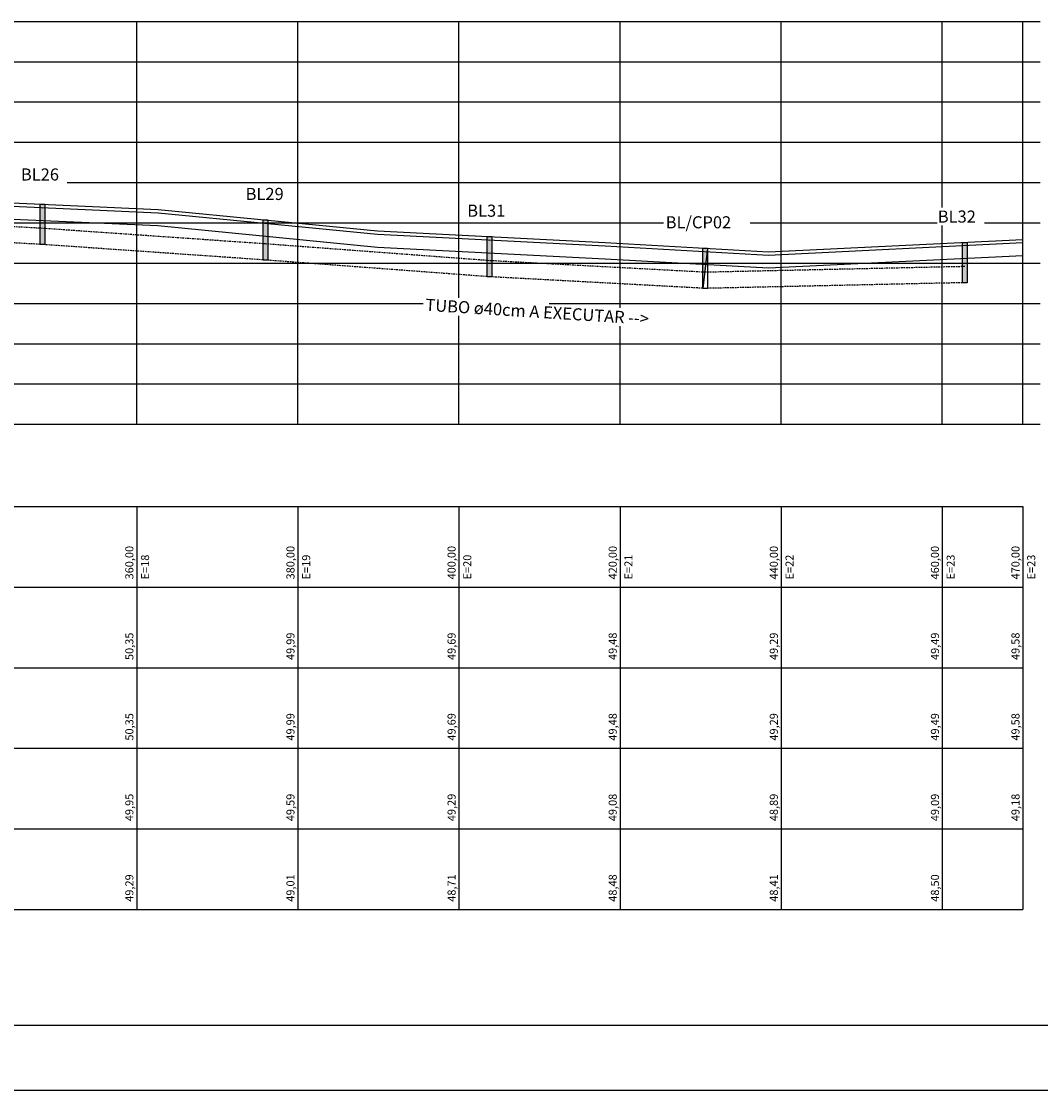
# Model space of a CAD drawing. Extents: x -9182 to 11365, y -30351 to -25804.
# Drawn here: x 4957 to 5739, y -28876 to -28056 of the extents above; entities that cross this region are included whole.
import ezdxf

# ---------------------------------------------------------------- set-up
doc = ezdxf.new("R2010")
doc.units = 0
doc.header["$LTSCALE"] = 0.2
doc.linetypes.add('HIDDEN', pattern=[9.525, 6.35, -3.175])
for name, color, linetype in [('COTAS-01', 1, 'CONTINUOUS'), ('GRADE_PERFIL', 1, 'CONTINUOUS'), ('MEDIDAS', 3, 'CONTINUOUS'), ('POSSTE', 7, 'CONTINUOUS')]:
    doc.layers.add(name, color=color, linetype=linetype)
doc.styles.add('2MM', font='txt.shx', dxfattribs={"height": 1})

msp = doc.modelspace()

# ---------------------------------------------------------------- hatches: boundary and pattern name
at = {"layer": 'MEDIDAS'}
for points in [[(4971.7657, -28196.45677), (4971.7657, -28227.35677), (4975.4737, -28227.35677), (4975.4737, -28196.45677)], [(5142.9517, -28208.38395), (5142.9517, -28239.28395), (5146.6597, -28239.28395), (5146.6597, -28208.38395)], [(5314.7557, -28221.23017), (5314.7557, -28252.13017), (5318.4637, -28252.13017), (5318.4637, -28221.23017)], [(5679.3757, -28225.73621), (5679.3757, -28256.63621), (5683.0837, -28256.63621), (5683.0837, -28225.73621)]]:
    msp.add_hatch(color=5, dxfattribs=at).paths.add_polyline_path(points)
at = {"layer": 'POSSTE'}
h = msp.add_hatch(color=5, dxfattribs=at)
h.paths.add_polyline_path([(5483.9023, -28230.12645), (5480.1943, -28230.12645), (5483.87722, -28230.3355)])
h.paths.add_polyline_path([(5483.87722, -28230.3355), (5480.1943, -28230.12645), (5480.1943, -28232.59861), (5483.58257, -28232.79094)])
h.paths.add_polyline_path([(5483.58257, -28232.79094), (5480.1943, -28232.59861), (5480.1943, -28261.02645)])

# ---------------------------------------------------------------- linework, layer by layer
at = {"layer": 'COTAS-01', "color": 0, "linetype": 'BYBLOCK'}
msp.add_line((6666.75251, -28826.28442, -467.17262), (2713.75251, -28826.28442, -467.17262), dxfattribs=at)
at = {"layer": 'COTAS-01', "linetype": 'BYBLOCK'}
msp.add_line((6716.75251, -28876.28442, -467.17262), (2613.75251, -28876.28442, -467.17262), dxfattribs=at)
at = {"layer": 'GRADE_PERFIL'}
for p, q in [((2809.21061, -28056.23948, 14.01518), (5739.01743, -28056.23948, 14.01518)), ((5045.9257, -28365.23948, 14.01518), (5045.9257, -28056.23948, 14.01518)), ((5169.5257, -28365.23948, 14.01518), (5169.5257, -28056.23948, 14.01518)), ((5293.1257, -28268.19476, 14.01518), (5293.1257, -28056.23948, 14.01518)), ((5416.7257, -28275.93973, 14.01518), (5416.7257, -28056.23948, 14.01518)), ((5540.3257, -28365.23948, 14.01518), (5540.3257, -28056.23948, 14.01518)), ((5663.9257, -28198.98292, 14.01518), (5663.9257, -28056.23948, 14.01518)), ((5725.7257, -28365.23948, 14.01518), (5725.7257, -28056.23948, 14.01518)), ((2809.21061, -28087.13948, 14.01518), (5739.01743, -28087.13948, 14.01518)), ((4261.12379, -28118.03948, 14.01518), (5739.01743, -28118.03948, 14.01518)), ((4632.83612, -28148.93948, 14.01518), (5739.01743, -28148.93948, 14.01518)), ((4992.53985, -28179.83948, 14.01518), (5739.01743, -28179.83948, 14.01518)), ((3434.21169, -28210.73948, 14.01518), (5449.99046, -28210.73948, 14.01518)), ((5516.64617, -28210.73948, 14.01518), (5659.95382, -28210.73948, 14.01518)), ((5663.9257, -28365.23948, 14.01518), (5663.9257, -28212.88792, 14.01518)), ((5696.37168, -28210.73948, 14.01518), (5739.01743, -28210.73948, 14.01518)), ((4842.06746, -28241.63948, 14.01518), (5739.01743, -28241.63948, 14.01518)), ((3785.5739, -28272.53948, 14.01518), (5265.6642, -28272.53948, 14.01518)), ((5362.46201, -28272.53948, 14.01518), (5739.01743, -28272.53948, 14.01518)), ((5293.1257, -28365.23948, 14.01518), (5293.1257, -28282.12703, 14.01518)), ((5416.7257, -28365.23948, 14.01518), (5416.7257, -28289.872, 14.01518)), ((3292.7752, -28303.43948, 14.01518), (5739.01743, -28303.43948, 14.01518)), ((2809.21061, -28334.33948, 14.01518), (5739.01743, -28334.33948, 14.01518)), ((2809.21061, -28365.23948, 14.01518), (5739.01743, -28365.23948, 14.01518))]:
    msp.add_line(p, q, dxfattribs=at)
at = {"layer": 'MEDIDAS', "color": 6}
for p, q in [((4863.8011, -28191.5829, 14.01518), (5062.3027, -28200.5439, 14.01518)), ((5062.3027, -28200.5439, 14.01518), (5230.7695, -28216.9209, 14.01518)), ((5230.7695, -28216.9209, 14.01518), (5405.4163, -28225.8819, 14.01518)), ((5405.4163, -28225.8819, 14.01518), (5530.6231, -28232.9889, 14.01518)), ((5530.6231, -28232.9889, 14.01518), (5725.7257, -28223.47634, 14.01518))]:
    msp.add_line(p, q, dxfattribs=at)
at = {"layer": 'MEDIDAS', "color": 5}
for p, q in [((4863.79522, -28194.05473, 14.01518), (5062.29567, -28203.01568, 14.01518)), ((4971.7657, -28196.45677, 14.01518), (4975.4737, -28196.45677, 14.01518)), ((4971.7657, -28227.35677, 14.01518), (4971.7657, -28196.45677, 14.01518)), ((4975.4737, -28196.45677, 14.01518), (4975.4737, -28227.35677, 14.01518)), ((5062.29567, -28203.01568, 14.01518), (5230.76216, -28219.39265, 14.01518)), ((5142.9517, -28208.38395, 14.01518), (5146.6597, -28208.38395, 14.01518)), ((5142.9517, -28239.28395, 14.01518), (5142.9517, -28208.38395, 14.01518)), ((5146.6597, -28208.38395, 14.01518), (5146.6597, -28239.28395, 14.01518)), ((5230.76216, -28219.39265, 14.01518), (5405.41096, -28228.35375, 14.01518)), ((5314.7557, -28221.23017, 14.01518), (5318.4637, -28221.23017, 14.01518)), ((5314.7557, -28252.13017, 14.01518), (5314.7557, -28221.23017, 14.01518)), ((5318.4637, -28221.23017, 14.01518), (5318.4637, -28252.13017, 14.01518)), ((5679.3757, -28225.73621, 14.01518), (5683.0837, -28225.73621, 14.01518)), ((5679.3757, -28256.63621, 14.01518), (5679.3757, -28225.73621, 14.01518)), ((5683.0837, -28225.73621, 14.01518), (5683.0837, -28256.63621, 14.01518)), ((4975.4737, -28227.35677, 14.01518), (4971.7657, -28227.35677, 14.01518)), ((5405.41096, -28228.35375, 14.01518), (5530.62271, -28235.46103, 14.01518)), ((5480.1943, -28230.12645, 14.01518), (5483.9023, -28230.12645, 14.01518)), ((5480.1943, -28261.02645, 14.01518), (5480.1943, -28230.12645, 14.01518)), ((5483.9023, -28230.12645, 14.01518), (5483.9023, -28261.02645, 14.01518)), ((5530.62271, -28235.46103, 14.01518), (5725.73053, -28225.94822, 14.01518)), ((5146.6597, -28239.28395, 14.01518), (5142.9517, -28239.28395, 14.01518)), ((5318.4637, -28252.13017, 14.01518), (5314.7557, -28252.13017, 14.01518)), ((5683.0837, -28256.63621, 14.01518), (5679.3757, -28256.63621, 14.01518)), ((5483.9023, -28261.02645, 14.01518), (5480.1943, -28261.02645, 14.01518))]:
    msp.add_line(p, q, dxfattribs=at)
at = {"layer": 'MEDIDAS', "color": 4}
for p, q in [((4863.7717, -28203.94207, 14.01518), (5062.26752, -28212.90281, 14.01518)), ((5062.26752, -28212.90281, 14.01518), (5230.73279, -28229.27966, 14.01518)), ((5230.73279, -28229.27966, 14.01518), (5405.38959, -28238.24118, 14.01518)), ((5405.38959, -28238.24118, 14.01518), (5530.62113, -28245.34958, 14.01518)), ((5530.62113, -28245.34958, 14.01518), (5725.7257, -28235.83692, 14.01518))]:
    msp.add_line(p, q, dxfattribs=at)
at = {"layer": 'MEDIDAS', "color": 1}
for p, q in [((2821.12582, -28428.35384, 14.01518), (5725.7257, -28428.35384, 14.01518)), ((5045.9257, -28428.35384, 14.01518), (5045.9257, -28737.35384, 14.01518)), ((5169.5257, -28428.35384, 14.01518), (5169.5257, -28737.35384, 14.01518)), ((5293.1257, -28428.35384, 14.01518), (5293.1257, -28737.35384, 14.01518)), ((5416.7257, -28428.35384, 14.01518), (5416.7257, -28737.35384, 14.01518)), ((5540.3257, -28428.35384, 14.01518), (5540.3257, -28737.35384, 14.01518)), ((5663.9257, -28428.35384, 14.01518), (5663.9257, -28737.35384, 14.01518)), ((5725.7257, -28428.35384, 14.01518), (5725.7257, -28737.35384, 14.01518)), ((2821.12582, -28490.15384, 14.01518), (5725.7257, -28490.15384, 14.01518)), ((2821.12582, -28551.95384, 14.01518), (5725.7257, -28551.95384, 14.01518)), ((2821.12582, -28613.75384, 14.01518), (5725.7257, -28613.75384, 14.01518)), ((2821.12582, -28675.55384, 14.01518), (5725.7257, -28675.55384, 14.01518)), ((2821.12582, -28737.35384, 14.01518), (5725.7257, -28737.35384, 14.01518))]:
    msp.add_line(p, q, dxfattribs=at)
at = {"layer": 'POSSTE', "color": 10, "linetype": 'HIDDEN'}
for p, q in [((4973.64716, -28214.99753, 14.01518), (4804.31516, -28205.59318, 14.01518)), ((5144.84015, -28226.92515, 14.01518), (4973.65415, -28214.99797, 14.01518)), ((4973.6197, -28227.35677, 14.01518), (4804.2877, -28217.95242, 14.01518)), ((5144.8057, -28239.28395, 14.01518), (4973.6197, -28227.35677, 14.01518)), ((5316.64667, -28239.77155, 14.01518), (5144.84267, -28226.92533, 14.01518)), ((5316.6097, -28252.13017, 14.01518), (5144.8057, -28239.28395, 14.01518)), ((5482.07489, -28248.66717, 14.01518), (5316.63629, -28239.77088, 14.01518)), ((5681.21881, -28244.27633, 14.01518), (5482.03741, -28248.66657, 14.01518)), ((5482.0483, -28261.02645, 14.01518), (5316.6097, -28252.13017, 14.01518)), ((5681.2297, -28256.63621, 14.01518), (5482.0483, -28261.02645, 14.01518))]:
    msp.add_line(p, q, dxfattribs=at)
at = {"layer": 'POSSTE', "color": 5}
msp.add_line((5483.9023, -28230.12645, 14.01518), (5480.1943, -28261.02645, 14.01518), dxfattribs=at)

# ---------------------------------------------------------------- texts
at = {"layer": 'MEDIDAS', "style": '2MM'}
for s, p in [('BL26', (4957.11551, -28178.2794, 14.01518)), ('BL29', (5129.50723, -28193.21786, 14.01518)), ('BL31', (5299.50251, -28206.06408, 14.01518)), ('BL32', (5660.50592, -28210.57012, 14.01518)), ('BL/CP02', (5451.75664, -28214.96036, 14.01518))]:
    msp.add_text(s, height=9.27, dxfattribs=at).set_placement(p)
for s, height, rotation, p in [('TUBO ø40cm A EXECUTAR -->', 9.27, 356.41444533, (5267.19084, -28278.17956, 14.01518)), ('360,00', 6.18, 90, (5043.39035, -28484.25263, 14.01518)), ('380,00', 6.18, 90, (5166.99035, -28484.25263, 14.01518)), ('400,00', 6.18, 90, (5290.59035, -28484.25263, 14.01518)), ('420,00', 6.18, 90, (5414.19035, -28484.25263, 14.01518)), ('440,00', 6.18, 90, (5537.79035, -28484.25263, 14.01518)), ('460,00', 6.18, 90, (5661.39035, -28484.25263, 14.01518)), ('470,00', 6.18, 90, (5723.19035, -28484.25263, 14.01518)), ('E=18', 6.18, 90, (5055.45074, -28484.2307, 14.01518)), ('E=19', 6.18, 90, (5179.05074, -28484.2307, 14.01518)), ('E=20', 6.18, 90, (5302.65074, -28484.2307, 14.01518)), ('E=21', 6.18, 90, (5426.25074, -28484.2307, 14.01518)), ('E=22', 6.18, 90, (5549.85074, -28484.2307, 14.01518)), ('E=23', 6.18, 90, (5673.45074, -28484.2307, 14.01518)), ('E=23', 6.18, 90, (5735.25074, -28484.2307, 14.01518))]:
    msp.add_text(s, height=height, rotation=rotation, dxfattribs=at).set_placement(p)
at = {"layer": 'MEDIDAS', "color": 6, "style": '2MM'}
for s, p in [('50,35', (5043.39035, -28546.05263, 14.01518)), ('49,99', (5166.99035, -28546.05263, 14.01518)), ('49,69', (5290.59035, -28546.05263, 14.01518)), ('49,48', (5414.19035, -28546.05263, 14.01518)), ('49,29', (5537.79035, -28546.05263, 14.01518)), ('49,49', (5661.39035, -28546.05263, 14.01518)), ('49,58', (5723.19035, -28546.05263, 14.01518))]:
    msp.add_text(s, height=6.18, rotation=90, dxfattribs=at).set_placement(p)
at = {"layer": 'MEDIDAS', "color": 5, "style": '2MM'}
for s, p in [('50,35', (5043.39035, -28607.85263, 14.01518)), ('49,99', (5166.99035, -28607.85263, 14.01518)), ('49,69', (5290.59035, -28607.85263, 14.01518)), ('49,48', (5414.19035, -28607.85263, 14.01518)), ('49,29', (5537.79035, -28607.85263, 14.01518)), ('49,49', (5661.39035, -28607.85263, 14.01518)), ('49,58', (5723.19035, -28607.85263, 14.01518))]:
    msp.add_text(s, height=6.18, rotation=90, dxfattribs=at).set_placement(p)
at = {"layer": 'MEDIDAS', "color": 4, "style": '2MM'}
for s, p in [('49,95', (5043.39035, -28669.65263, 14.01518)), ('49,59', (5166.99035, -28669.65263, 14.01518)), ('49,29', (5290.59035, -28669.65263, 14.01518)), ('49,08', (5414.19035, -28669.65263, 14.01518)), ('48,89', (5537.79035, -28669.65263, 14.01518)), ('49,09', (5661.39035, -28669.65263, 14.01518)), ('49,18', (5723.19035, -28669.65263, 14.01518))]:
    msp.add_text(s, height=6.18, rotation=90, dxfattribs=at).set_placement(p)
at = {"layer": 'MEDIDAS', "color": 10, "style": '2MM'}
for s, p in [('49,29', (5043.39035, -28731.45263, 14.01518)), ('49,01', (5166.99035, -28731.45263, 14.01518)), ('48,71', (5290.59035, -28731.45263, 14.01518)), ('48,48', (5414.19035, -28731.45263, 14.01518)), ('48,41', (5537.79035, -28731.45263, 14.01518)), ('48,50', (5661.39035, -28731.45263, 14.01518))]:
    msp.add_text(s, height=6.18, rotation=90, dxfattribs=at).set_placement(p)

doc.saveas('drawing.dxf')
